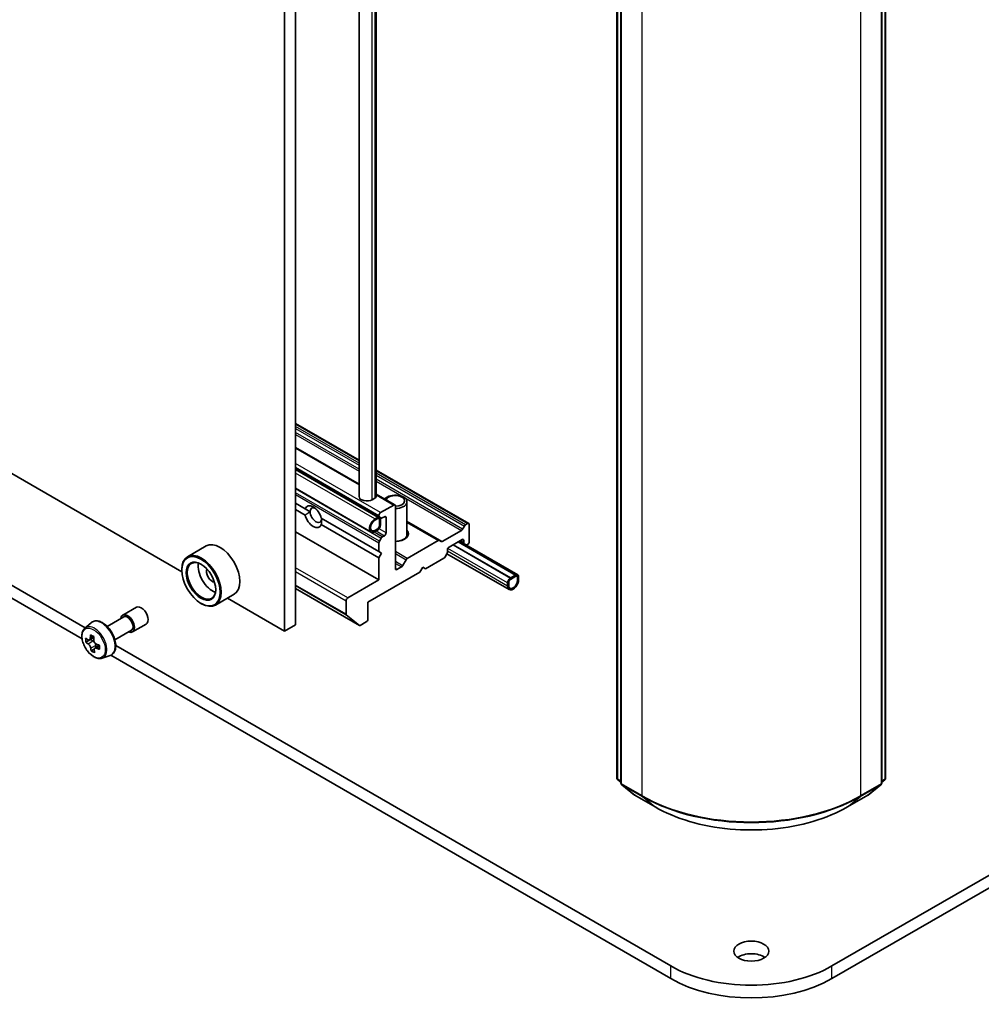
# Model space of a CAD drawing. Units: millimetres. Extents: x -2450 to 10122, y 56 to 2023.
# Drawn here: x -574 to -450, y 416 to 543 of the extents above; entities that cross this region are included whole.
import ezdxf

# ---------------------------------------------------------------- set-up
doc = ezdxf.new("R2010")
doc.units = ezdxf.units.MM
doc.header["$LTSCALE"] = 7
doc.layers.add('Visible (ISO)', color=7, linetype='Continuous', lineweight=35)
doc.layers.add('Visible Narrow (ISO)', color=7, linetype='Continuous', lineweight=25)

msp = doc.modelspace()

# ---------------------------------------------------------------- linework, layer by layer
at = {"layer": 'Visible (ISO)'}
for p, q in [((-538.4127, 598.8402), (-538.4127, 464.9348)), ((-539.8269, 598.0237), (-539.8269, 464.1183)), ((-530.1991, 596.6071), (-530.1991, 481.4811)), ((-527.992, 596.6071), (-527.992, 481.4811)), ((-496.8873, 445.1284), (-496.8873, 584.3946)), ((-496.3923, 583.9525), (-496.3923, 444.509)), ((-462.6997, 444.509), (-462.6997, 583.9525)), ((-462.2048, 584.3946), (-462.2048, 445.1284)), ((-193.3799, 580.0812), (-469.1516, 420.8644)), ((-469.1516, 419.2314), (-193.3799, 578.4482)), ((-553.0788, 471.7693), (-673.052, 541.0359)), ((-565.5516, 464.5185), (-687.4724, 534.9094)), ((-688.1213, 533.6511), (-565.9504, 463.1157)), ((-530.1991, 486.1771), (-538.4127, 490.9192)), ((-538.4127, 487.8165), (-530.1991, 483.0744)), ((-538.4127, 485.1022), (-527.5672, 478.8406)), ((-527.5349, 478.8114), (-538.4127, 485.0917)), ((-516.0242, 477.9932), (-527.992, 484.9028)), ((-528.6384, 476.9), (-538.4127, 482.5432)), ((-538.4127, 480.6115), (-537.1568, 479.8864)), ((-528.1384, 481.277), (-528.492, 481.0728)), ((-527.992, 481.8001), (-525.5701, 480.4018)), ((-524.008, 476.5522), (-524.008, 480.7952)), ((-538.4127, 479.795), (-537.1568, 479.0699)), ((-537.1568, 479.8864), (-536.508, 479.5119)), ((-525.7201, 480.387), (-527.4172, 479.4072)), ((-525.508, 472.1812), (-525.508, 480.2645)), ((-535.0723, 478.683), (-527.6293, 474.3857)), ((-527.7849, 478.7866), (-528.1384, 478.5825)), ((-528.1384, 478.4192), (-527.7849, 478.6233)), ((-527.7849, 478.6233), (-528.1384, 478.4192)), ((-527.6293, 479.0398), (-527.6293, 478.9779)), ((-527.5727, 478.5009), (-527.5727, 477.6844)), ((-527.5727, 477.6844), (-527.5727, 478.5009)), ((-527.3379, 478.7082), (-527.5672, 478.8406)), ((-527.4313, 477.766), (-527.4313, 478.5825)), ((-527.1879, 478.7231), (-526.9222, 478.8765)), ((-526.7101, 478.754), (-526.7101, 476.7944)), ((-519.8243, 475.7991), (-524.008, 478.2146)), ((-538.4127, 476.9373), (-527.6293, 470.7115)), ((-535.0723, 477.8665), (-527.6293, 473.5692)), ((-527.7849, 477.3169), (-528.1384, 477.1128)), ((-528.1384, 477.1128), (-527.7849, 477.3169)), ((-528.1384, 476.9495), (-527.7849, 477.1536)), ((-519.4451, 475.6816), (-516.9691, 477.1111)), ((-516.8191, 477.2694), (-516.5898, 477.6666)), ((-516.4398, 477.8249), (-516.1742, 477.9783)), ((-515.962, 475.6513), (-515.962, 477.8558)), ((-527.6293, 475.509), (-527.6293, 474.3857)), ((-527.5672, 475.7181), (-527.3379, 476.1152)), ((-526.9222, 476.427), (-527.1879, 476.2736)), ((-524.2483, 476.0269), (-524.1049, 476.246)), ((-524.1613, 476.0729), (-524.1613, 476.1597)), ((-523.9705, 473.4771), (-519.9743, 475.7843)), ((-519.8243, 475.7991), (-519.5951, 475.6668)), ((-518.5783, 474.9573), (-516.8813, 475.9371)), ((-517.4116, 475.6309), (-509.987, 471.3443)), ((-509.7016, 471.3731), (-517.2439, 475.7277)), ((-517.2348, 475.7329), (-516.607, 475.3705)), ((-516.6691, 475.8146), (-516.6691, 475.5078)), ((-549.9354, 475.0948), (-552.3396, 473.7067)), ((-527.6293, 474.3857), (-527.2757, 474.1816)), ((-518.7905, 474.2831), (-518.7905, 474.5898)), ((-510.6234, 470.9605), (-518.0621, 475.2553)), ((-518.048, 475.2635), (-510.6234, 470.9769)), ((-516.3777, 475.2381), (-516.607, 475.3705)), ((-516.2277, 475.253), (-516.1742, 475.2839)), ((-527.2757, 474.1816), (-527.6293, 473.5692)), ((-527.6293, 473.5692), (-527.6293, 470.7115)), ((-524.562, 472.5542), (-524.1205, 473.3187)), ((-521.6189, 472.1404), (-519.2319, 473.5185)), ((-518.8526, 474.074), (-519.0819, 473.6768)), ((-510.8052, 469.4617), (-518.8386, 474.0998)), ((-553.0851, 471.9771), (-553.0851, 472.0587)), ((-529.0435, 467.8538), (-522.326, 471.7321)), ((-524.712, 472.3958), (-525.2958, 472.0587)), ((-522.326, 471.7321), (-521.9724, 472.3445)), ((-521.9724, 472.3445), (-521.6189, 472.1404)), ((-527.6293, 470.7115), (-531.6598, 468.3845)), ((-510.8709, 470.0011), (-510.8709, 470.4094)), ((-510.8709, 470.4094), (-510.8709, 470.0011)), ((-509.9516, 471.3484), (-510.6587, 470.9401)), ((-510.6587, 470.7768), (-509.9516, 471.1851)), ((-509.9516, 471.1851), (-510.6587, 470.7768)), ((-509.987, 471.3443), (-510.6234, 470.9769)), ((-510.6234, 470.9605), (-509.987, 471.3279)), ((-510.6234, 470.9769), (-510.6234, 470.9605)), ((-509.987, 471.3279), (-509.987, 471.3443)), ((-509.7395, 471.0626), (-509.7395, 470.6543)), ((-509.7395, 470.6543), (-509.7395, 471.0626)), ((-509.5981, 470.736), (-509.5981, 471.1442)), ((-538.4127, 469.5977), (-530.1379, 464.8202)), ((-511.0123, 470.3277), (-511.0123, 469.9195)), ((-546.3354, 468.8594), (-548.7396, 467.4713)), ((-539.8269, 464.1183), (-547.187, 468.3677)), ((-531.8719, 468.0171), (-531.8719, 466.2799)), ((-529.0435, 465.6492), (-529.0435, 467.8538)), ((-560.7105, 466.1602), (-558.9427, 467.1808)), ((-550.6103, 467.6905), (-550.5396, 467.6496)), ((-562.7131, 464.7153), (-560.5855, 465.9437)), ((-530.1466, 464.8262), (-531.8392, 466.1943)), ((-565.5951, 464.4803), (-564.7958, 465.1827)), ((-561.7131, 462.9832), (-559.5855, 464.2116)), ((-559.4605, 463.9951), (-557.6927, 465.0158)), ((-538.4127, 464.9348), (-539.8269, 464.1183)), ((-530.0379, 464.8301), (-529.2556, 465.2818)), ((-564.8803, 463.0034), (-565.4707, 462.6625)), ((-564.4375, 463.3006), (-565.0109, 462.9695)), ((-564.8822, 463.0438), (-564.8803, 463.0034)), ((-564.8803, 463.0034), (-564.5538, 462.8356)), ((-564.3981, 461.7531), (-564.7722, 461.5371)), ((-563.7295, 462.2383), (-564.3125, 461.9016)), ((-564.1999, 462.2655), (-564.1863, 461.9745)), ((-489.9405, 420.8644), (-561.6073, 462.2412)), ((-563.3576, 460.6049), (-562.3497, 460.9459)), ((-562.2563, 460.9829), (-489.9405, 419.2314)), ((-496.3923, 444.585), (-496.7759, 444.8951)), ((-496.2809, 444.2757), (-494.6259, 442.938)), ((-464.4661, 442.938), (-462.8111, 444.2757)), ((-462.3162, 444.8951), (-462.6997, 444.585)), ((-494.5873, 442.9115), (-491.971, 441.4009)), ((-467.121, 441.4009), (-464.5047, 442.9115))]:
    msp.add_line(p, q, dxfattribs=at)
for centre, start, end in [((-496.5873, 445.1284), 180, 231.051724), ((-462.5048, 445.1284), 308.948276, 0), ((-496.0923, 444.509), 180, 231.051724), ((-462.9997, 444.509), 308.948276, 0), ((-494.4373, 443.1713), 231.051724, 240), ((-464.6547, 443.1713), 300, 308.948276)]:
    msp.add_arc(centre, 0.3, start, end, dxfattribs=at)
for centre, major_axis, ratio, start_param, end_param in [((-529.1991, 481.4811), (-1, 0), 0.57735027, 0, 2.35619449), ((-528.492, 481.4811), (0.5, 0), 0.57735027, 5.49778714, 6.28318531), ((-525.508, 480.7952), (1.5, 0), 0.57735027, 4.71238898, 8.9974747), ((-525.508, 480.9204), (-1.1933, 0), 0.57735027, 1.57079633, 6.10320379), ((-536.1146, 478.8765), (-0.7782, 1.3479), 0.57735027, 4.25403778, 6.74153651), ((-535.761, 479.0806), (-0.5282, 0.9149), 0.57735027, 5.71301812, 7.06858347), ((-535.761, 479.0806), (0.5282, -0.9149), 0.57735027, 3.92699082, 7.06858347), ((-527.4172, 479.1622), (0.15, 0.2598), 0.57735027, 0.78539816, 2.35619449), ((-525.7201, 480.142), (0.15, 0.2598), 0.57735027, 5.49778714, 7.06858347), ((-536.1146, 478.8765), (0.7782, -1.3479), 0.57735027, 4.25403778, 6.74153651), ((-528.1384, 477.766), (-0.5, -0.866), 0.57735027, 3.92699082, 7.06858347), ((-528.1384, 477.766), (-0.4, -0.6928), 0.57735027, 3.92699082, 7.06858347), ((-528.1384, 477.766), (-0.4, -0.6928), 0.57735027, 3.92699082, 7.06858347), ((-527.7849, 478.3784), (0.25, 0.433), 0.57735027, 5.49778714, 7.06858347), ((-527.7849, 478.3784), (0.15, 0.2598), 0.57735027, 5.49778714, 7.06858347), ((-527.7849, 478.3784), (0.15, 0.2598), 0.57735027, 5.49778714, 7.06858347), ((-527.4172, 479.1004), (-0.15, -0.2598), 0.57735027, 5.49778714, 6.28318531), ((-527.1879, 478.968), (-0.15, -0.2598), 0.57735027, 0, 0.78539816), ((-526.9222, 478.6315), (0.15, 0.2598), 0.57735027, 5.49778714, 7.06858347), ((-516.1742, 477.7334), (0.15, 0.2598), 0.57735027, 5.49778714, 7.06858347), ((-527.7849, 477.5619), (0.25, 0.433), 0.57735027, 3.92699082, 5.49778714), ((-527.7849, 477.5619), (-0.15, -0.2598), 0.57735027, 0.78539816, 2.35619449), ((-527.7849, 477.5619), (0.15, 0.2598), 0.57735027, 3.92699082, 5.49778714), ((-526.9222, 476.6719), (0.15, 0.2598), 0.57735027, 3.92699082, 5.49778714), ((-525.508, 476.6719), (1.7, 0), 0.57735027, 4.71238898, 6.77314263), ((-516.9691, 477.356), (0.15, 0.2598), 0.57735027, 3.92699082, 4.71238898), ((-516.4398, 477.58), (0.15, 0.2598), 0.57735027, 0.78539816, 1.57079633), ((-548.1354, 471.9771), (1.8, -3.1177), 0.57735027, 0, 3.14159265), ((-527.4172, 475.6315), (0.15, 0.2598), 0.57735027, 1.57079633, 2.35619449), ((-527.1879, 476.0286), (0.15, 0.2598), 0.57735027, 0.78539816, 1.57079633), ((-525.508, 476.5522), (1.5, 0), 0.57735027, 4.99761547, 6.28318531), ((-525.508, 476.3017), (1.3466, 0), 0.57735027, 5.8875536, 5.92181818), ((-519.9743, 475.5393), (0.15, 0.2598), 0.57735027, 0, 0.78539816), ((-519.4451, 475.9266), (-0.15, -0.2598), 0.57735027, 0, 0.78539816), ((-516.8813, 475.6921), (0.15, 0.2598), 0.57735027, 5.49778714, 7.06858347), ((-516.457, 475.6303), (-0.15, -0.2598), 0.57735027, 5.49778714, 6.28318531), ((-516.1742, 475.5288), (-0.15, -0.2598), 0.57735027, 0.78539816, 2.35619449), ((-550.5396, 470.589), (1.8, -3.1177), 0.57735027, 5.49778714, 10.21017612), ((-519.0026, 474.1606), (-0.15, -0.2598), 0.57735027, 1.57079633, 2.35619449), ((-518.5783, 474.7123), (-0.15, -0.2598), 0.57735027, 3.92699082, 5.49778714), ((-516.2277, 475.4979), (-0.15, -0.2598), 0.57735027, 0, 0.78539816), ((-550.5396, 470.589), (1.3, -2.2517), 0.57735027, 2.37524496, 7.049533), ((-523.9705, 473.2321), (0.15, 0.2598), 0.57735027, 0.78539816, 1.57079633), ((-519.2319, 473.7634), (-0.15, -0.2598), 0.57735027, 0.78539816, 1.57079633), ((-549.1253, 471.4055), (1.3, -2.2517), 0.57735027, 3.71670408, 5.70807388), ((-549.1253, 471.4055), (-0.55, 0.9526), 0.57735027, 0.43274722, 2.70884543), ((-525.2958, 472.3037), (-0.15, -0.2598), 0.57735027, 5.49778714, 7.06858347), ((-524.712, 472.6408), (0.15, 0.2598), 0.57735027, 3.92699082, 4.71238898), ((-510.6587, 470.5319), (-0.25, -0.433), 0.57735027, 3.92699082, 5.49778714), ((-510.3052, 470.3277), (-0.5, -0.866), 0.57735027, 5.49778714, 8.6393798), ((-510.6587, 470.5319), (0.15, 0.2598), 0.57735027, 0.78539816, 2.35619449), ((-510.6587, 470.5319), (-0.15, -0.2598), 0.57735027, 3.92699082, 5.49778714), ((-510.3052, 470.3277), (-0.4, -0.6928), 0.57735027, 5.49778714, 8.6393798), ((-510.3052, 470.3277), (-0.4, -0.6928), 0.57735027, 5.49778714, 8.6393798), ((-509.9516, 470.9401), (0.25, 0.433), 0.57735027, 5.49778714, 7.06858347), ((-509.9516, 470.9401), (0.15, 0.2598), 0.57735027, 5.49778714, 7.06858347), ((-509.9516, 470.9401), (0.15, 0.2598), 0.57735027, 5.49778714, 7.06858347), ((-531.6598, 468.1395), (0.15, 0.2598), 0.57735027, 0.78539816, 2.35619449), ((-558.3177, 466.0983), (-0.625, 1.0825), 0.57735027, 3.14159265, 6.28318531), ((-560.0855, 465.0777), (-0.625, 1.0825), 0.57735027, 2.49809154, 6.92668642), ((-560.0855, 465.0777), (-0.5, 0.866), 0.57735027, 3.14159265, 6.28318531), ((-531.7305, 466.3615), (-0.1, -0.1732), 0.57735027, 5.49778714, 6.19252542), ((-529.2556, 465.5267), (-0.15, -0.2598), 0.57735027, 0.78539816, 2.35619449), ((-530.0379, 464.9934), (-0.1, -0.1732), 0.57735027, 6.19252542, 7.06858347), ((-559.5514, 465.6548), (-7.2579, -0.3377), 0.54464329, 0.58640007, 0.65070143), ((-560.4218, 465.8463), (-3.2731, -6.3729), 0.6083012, 5.42501154, 5.51227771), ((-559.7599, 465.5064), (-3.3195, -6.4632), 0.6083012, 5.29574519, 5.36004655), ((-559.588, 466.4402), (-7.1565, -0.333), 0.54464329, 0.71566642, 0.8029326), ((-564.5352, 462.4377), (0.2375, -0.4114), 0.57735027, 1.91255517, 2.41135183), ((-559.3186, 465.2797), (3.3195, 6.4632), 0.6083012, 2.15415253, 2.21845389), ((-559.5271, 465.1312), (7.2579, 0.3377), 0.54464329, 3.72799273, 3.79229409), ((-559.7599, 465.5064), (-3.3195, -6.4632), 0.6083012, 5.5772427, 5.64154406), ((-559.4905, 464.3458), (7.1565, 0.333), 0.54464329, 3.85725908, 3.94452525), ((-559.3186, 465.2797), (3.3195, 6.4632), 0.6083012, 2.43565004, 2.4999514), ((-564.5352, 462.4377), (0.2375, -0.4114), 0.57735027, 0.8405555, 1.50867378), ((-559.5514, 465.6548), (-7.2579, -0.3377), 0.54464329, 0.86789759, 0.93219895), ((-559.5271, 465.1312), (7.2579, 0.3377), 0.54464329, 4.00949024, 4.0737916), ((-558.6567, 464.9398), (3.2731, 6.3729), 0.6083012, 2.28341888, 2.37068505), ((-479.546, 421.1501), (-2.25, 0), 0.57735027, 3.82126647, 5.60351149), ((-479.546, 426.8656), (-14.7, 0), 0.57735027, 0.78539816, 2.35619449), ((-479.546, 425.2326), (14.7, 0), 0.57735027, 3.92699082, 5.49778714)]:
    msp.add_ellipse(centre, major_axis=major_axis, ratio=ratio, start_param=start_param, end_param=end_param, dxfattribs=at)
for centre, major_axis in [((-550.6103, 470.5482), (-1.75, 3.0311)), ((-550.6103, 470.5482), (1.35, -2.3383)), ((-479.546, 422.7831), (-2.25, 0))]:
    msp.add_ellipse(centre, major_axis=major_axis, ratio=0.57735027, dxfattribs=at)
for points in [[(-536.508, 479.5119), (-536.8032, 479.3414), (-537.1568, 479.0699)], [(-535.0723, 477.8665), (-535.014, 478.3084), (-535.014, 478.6493)]]:
    msp.add_open_spline(points, degree=2, dxfattribs=at)
for points, knots in [([(-564.7958, 465.1827), (-564.6786, 465.2857), (-564.5379, 465.3586), (-564.2308, 465.4338), (-564.065, 465.4356), (-563.7101, 465.3724), (-563.52, 465.3001), (-563.1384, 465.086), (-562.9472, 464.941), (-562.5882, 464.5966), (-562.4205, 464.3973), (-562.1244, 463.9654), (-561.9959, 463.7329), (-561.7895, 463.2563), (-561.7118, 463.0123), (-561.6156, 462.5342), (-561.5975, 462.3003), (-561.6274, 461.8652), (-561.6752, 461.6637), (-561.837, 461.3258), (-561.9474, 461.1861), (-562.1656, 461.0245), (-562.2548, 460.978), (-562.3497, 460.9459)], [3.86720488, 3.86720488, 3.86720488, 3.86720488, 4.1487019, 4.1487019, 4.43466484, 4.43466484, 4.75350918, 4.75350918, 5.08701913, 5.08701913, 5.41961412, 5.41961412, 5.75039529, 5.75039529, 6.08138767, 6.08138767, 6.41443451, 6.41443451, 6.7470652, 6.7470652, 7.05790797, 7.05790797, 7.23868408, 7.23868408, 7.23868408, 7.23868408]), ([(-565.5951, 464.4803), (-565.7024, 464.386), (-565.7879, 464.2656), (-565.9188, 463.9755), (-565.9589, 463.8016), (-565.9868, 463.4159), (-565.9708, 463.2019), (-565.8837, 462.7629), (-565.8123, 462.538), (-565.6228, 462.1004), (-565.5051, 461.8876), (-565.2346, 461.4936), (-565.0819, 461.3124), (-564.7544, 460.9984), (-564.5795, 460.8658), (-564.2215, 460.6653), (-564.0383, 460.5972), (-563.6871, 460.5423), (-563.5181, 460.5518), (-563.3617, 460.6035), (-563.3596, 460.6042), (-563.3576, 460.6049)], [2.41598043, 2.41598043, 2.41598043, 2.41598043, 2.69447664, 2.69447664, 3.00629548, 3.00629548, 3.33993041, 3.33993041, 3.67427197, 3.67427197, 4.00635439, 4.00635439, 4.33820896, 4.33820896, 4.6720398, 4.6720398, 5.00676393, 5.00676393, 5.32346076, 5.32346076, 5.32768653, 5.32768653, 5.32768653, 5.32768653]), ([(-565.2149, 462.9916), (-565.1775, 462.9674), (-565.137, 462.952), (-565.0615, 462.9471), (-565.0265, 462.9576), (-564.9701, 462.9977), (-564.945, 463.0301), (-564.9101, 463.1136), (-564.9003, 463.1649), (-564.898, 463.2173)], [0, 0, 0, 0, 0.0179369429, 0.0179369429, 0.0358738858, 0.0358738858, 0.0538108287, 0.0538108287, 0.0717477716, 0.0717477716, 0.0717477716, 0.0717477716]), ([(-564.4567, 462.9907), (-564.459, 462.9382), (-564.4521, 462.8784), (-564.4187, 462.7597), (-564.3921, 462.7009), (-564.3291, 462.5994), (-564.2885, 462.5501), (-564.1987, 462.4701), (-564.1494, 462.4394), (-564.1029, 462.4205)], [0, 0, 0, 0, 0.0179369429, 0.0179369429, 0.0358738858, 0.0358738858, 0.0538108287, 0.0538108287, 0.0717477716, 0.0717477716, 0.0717477716, 0.0717477716]), ([(-564.8366, 461.8978), (-564.8435, 461.945), (-564.8583, 462.0002), (-564.9024, 462.1128), (-564.9316, 462.1702), (-564.9946, 462.2717), (-565.0325, 462.3225), (-565.1118, 462.4086), (-565.1531, 462.4438), (-565.1905, 462.468)], [0, 0, 0, 0, 0.0179369429, 0.0179369429, 0.0358738858, 0.0358738858, 0.0538108287, 0.0538108287, 0.0717477716, 0.0717477716, 0.0717477716, 0.0717477716]), ([(-564.0785, 461.8969), (-564.125, 461.9158), (-564.1734, 461.9266), (-564.2595, 461.9255), (-564.2972, 461.9135), (-564.3536, 461.8733), (-564.376, 461.8425), (-564.4003, 461.765), (-564.4022, 461.7184), (-564.3953, 461.6712)], [0, 0, 0, 0, 0.0179369429, 0.0179369429, 0.0358738858, 0.0358738858, 0.0538108287, 0.0538108287, 0.0717477716, 0.0717477716, 0.0717477716, 0.0717477716]), ([(-491.971, 441.4009), (-490.662, 440.6452), (-489.1517, 440.0122), (-485.8718, 439.0474), (-484.1028, 438.7157), (-480.4751, 438.384), (-478.617, 438.384), (-474.9892, 438.7157), (-473.2202, 439.0474), (-469.9404, 440.0122), (-468.43, 440.6452), (-467.121, 441.4009)], [3.14159265, 3.14159265, 3.14159265, 3.14159265, 3.45575192, 3.45575192, 3.76991118, 3.76991118, 4.08407045, 4.08407045, 4.39822972, 4.39822972, 4.71238898, 4.71238898, 4.71238898, 4.71238898])]:
    msp.add_open_spline(points, degree=3, knots=knots, dxfattribs=at)
at = {"layer": 'Visible Narrow (ISO)'}
for p, q in [((-528.1384, 596.403), (-528.1384, 481.277)), ((-528.492, 481.0728), (-528.492, 596.1988)), ((-496.7994, 445.0059), (-496.7994, 584.2721)), ((-496.3045, 444.3865), (-496.3045, 583.8301)), ((-462.7876, 583.8301), (-462.7876, 444.3865)), ((-462.2926, 584.2721), (-462.2926, 445.0059)), ((-493.6882, 582.3195), (-493.6882, 442.876)), ((-465.4039, 442.876), (-465.4039, 582.3195)), ((-538.4127, 490.8177), (-530.1991, 486.0756)), ((-530.1991, 485.7688), (-538.4127, 490.5109)), ((-538.4127, 490.266), (-530.1991, 485.5239)), ((-530.1991, 484.9943), (-538.4127, 489.7365)), ((-538.4127, 489.4915), (-530.1991, 484.7494)), ((-538.4127, 487.715), (-530.1991, 482.9729)), ((-527.4172, 479.4072), (-538.4127, 485.7554)), ((-538.4127, 485.2655), (-527.6293, 479.0398)), ((-527.6293, 478.9779), (-538.4127, 485.2037)), ((-527.7849, 478.7866), (-538.4127, 484.9226)), ((-528.1384, 478.5825), (-538.4127, 484.5144)), ((-527.992, 484.8013), (-516.1742, 477.9783)), ((-516.4398, 477.8249), (-527.992, 484.4945)), ((-527.992, 484.2496), (-516.5898, 477.6666)), ((-516.8191, 477.2694), (-527.992, 483.7201)), ((-527.992, 483.4751), (-516.9691, 477.1111)), ((-538.4127, 482.5093), (-527.3379, 476.1152)), ((-527.5672, 475.7181), (-538.4127, 481.9797)), ((-538.4127, 481.7348), (-527.6293, 475.509)), ((-527.992, 481.6986), (-525.7201, 480.387)), ((-526.9222, 478.8765), (-526.7101, 478.754)), ((-519.4451, 475.6816), (-524.008, 478.316)), ((-524.008, 478.1131), (-519.9743, 475.7843)), ((-527.1879, 476.2736), (-528.2589, 476.8919)), ((-527.9828, 477.0393), (-526.9222, 476.427)), ((-526.7101, 476.7944), (-527.6067, 477.3121)), ((-509.9516, 471.3484), (-517.3904, 475.6431)), ((-516.6691, 475.5078), (-517.147, 475.7837)), ((-516.8813, 475.9371), (-516.6691, 475.8146)), ((-523.9705, 473.4771), (-525.508, 474.3647)), ((-511.0123, 469.9195), (-518.7905, 474.4102)), ((-511.0123, 470.3277), (-518.7352, 474.7866)), ((-510.6587, 470.9401), (-518.0975, 475.2349)), ((-525.508, 474.1198), (-524.1205, 473.3187)), ((-524.562, 472.5542), (-525.508, 473.1003)), ((-531.6598, 468.3845), (-538.4127, 472.2832)), ((-538.4127, 471.7933), (-531.8719, 468.0171)), ((-525.508, 472.8554), (-524.712, 472.3958)), ((-525.2958, 472.0587), (-525.508, 472.1812)), ((-531.8719, 466.2799), (-538.4127, 470.0562)), ((-538.4127, 469.9895), (-531.8392, 466.1943)), ((-530.1466, 464.8262), (-538.4127, 469.5986)), ((-565.1905, 462.468), (-564.5538, 462.8356)), ((-564.898, 463.2173), (-564.5078, 463.4426)), ((-564.1999, 462.2655), (-564.8366, 461.8978)), ((-563.7261, 462.1004), (-564.0785, 461.8969)), ((-496.3923, 444.7709), (-496.7994, 445.0059)), ((-462.2926, 445.0059), (-462.6997, 444.7709)), ((-496.3923, 444.5882), (-496.7503, 444.8775)), ((-496.7503, 444.8775), (-496.3923, 444.6708)), ((-493.6882, 442.876), (-496.3045, 444.3865)), ((-496.2553, 444.2581), (-493.639, 442.7476)), ((-494.6003, 442.9204), (-496.2553, 444.2581)), ((-465.4531, 442.7476), (-462.8368, 444.2581)), ((-462.7876, 444.3865), (-465.4039, 442.876)), ((-462.8368, 444.2581), (-464.4918, 442.9204)), ((-462.3418, 444.8775), (-462.6997, 444.5882)), ((-462.6997, 444.6708), (-462.3418, 444.8775)), ((-491.984, 441.4098), (-494.6003, 442.9204)), ((-491.984, 441.4098), (-493.639, 442.7476)), ((-464.4918, 442.9204), (-467.1081, 441.4098)), ((-467.1081, 441.4098), (-465.4531, 442.7476)), ((-489.9405, 419.2314), (-489.9405, 420.8644)), ((-469.1516, 419.2314), (-469.1516, 420.8644))]:
    msp.add_line(p, q, dxfattribs=at)
for centre, major_axis, ratio, start_param, end_param in [((-563.4315, 463.1458), (-1.2312, 2.1325), 0.57735027, 3.02664938, 6.39812858), ((-564.3472, 462.6172), (1.1262, -1.9506), 0.57735027, 6.16824203, 9.53972124), ((-496.5873, 445.1284), (-0.3, 0), 0.57735027, 0, 0.78539816), ((-496.5873, 445.1284), (-0.15, -0.2598), 0.57735027, 5.49778714, 6.19252542), ((-462.5048, 445.1284), (0.15, -0.2598), 0.57735027, 0.09065989, 0.78539816), ((-462.5048, 445.1284), (0.3, 0), 0.57735027, 5.49778714, 6.28318531), ((-496.5873, 445.1284), (-0.1886, -0.2333), 0.8131434, 0, 0.12734403), ((-496.0923, 444.509), (-0.3, 0), 0.57735027, 0, 0.78539816), ((-496.0923, 444.509), (-0.15, -0.2598), 0.57735027, 5.49778714, 6.19252542), ((-496.0923, 444.509), (-0.1886, -0.2333), 0.8131434, 0, 0.12734403), ((-462.9997, 444.509), (0.15, -0.2598), 0.57735027, 0.09065989, 0.78539816), ((-462.9997, 444.509), (0.1886, -0.2333), 0.8131434, 6.15584128, 6.28318531), ((-462.9997, 444.509), (0.3, 0), 0.57735027, 5.49778714, 6.28318531), ((-462.5048, 445.1284), (0.1886, -0.2333), 0.8131434, 6.15584128, 6.28318531), ((-494.4373, 443.1713), (-0.1886, -0.2333), 0.8131434, 0, 0.12734403), ((-494.4373, 443.1713), (-0.15, -0.2598), 0.57735027, 6.19252542, 6.28318531), ((-493.476, 442.9985), (-0.15, -0.2598), 0.57735027, 5.49778714, 6.19252542), ((-479.546, 451.041), (-20, 0), 0.57735027, 0.78539816, 2.35619449), ((-479.546, 450.8841), (19.9305, 0), 0.57735027, 3.92699082, 5.49778714), ((-465.616, 442.9985), (0.15, -0.2598), 0.57735027, 0.09065989, 0.78539816), ((-464.6547, 443.1713), (0.15, -0.2598), 0.57735027, 0, 0.09065989), ((-464.6547, 443.1713), (0.1886, -0.2333), 0.8131434, 6.15584128, 6.28318531), ((-491.821, 441.6607), (-0.15, -0.2598), 0.57735027, 6.19252542, 6.28318531), ((-479.546, 448.5909), (-17.59, 0), 0.57735027, 0.78539816, 2.35619449), ((-467.271, 441.6607), (0.15, -0.2598), 0.57735027, 0, 0.09065989)]:
    msp.add_ellipse(centre, major_axis=major_axis, ratio=ratio, start_param=start_param, end_param=end_param, dxfattribs=at)
msp.add_ellipse((-564.4598, 462.5521), major_axis=(1.0565, -1.8299), ratio=0.57735027, dxfattribs=at)

doc.saveas('drawing.dxf')
